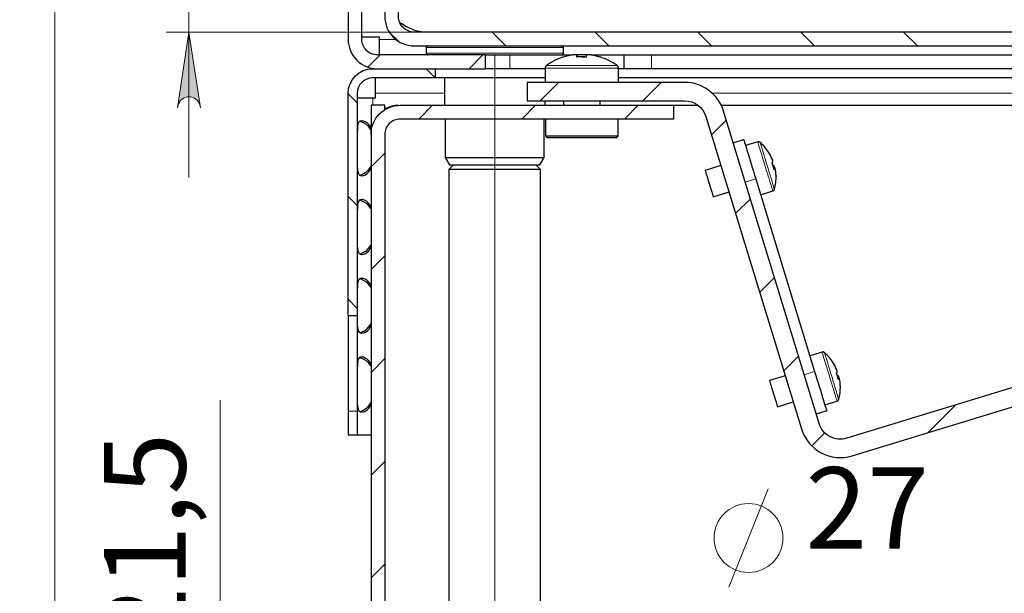
# Model space of a CAD drawing. Units: millimetres. Extents: x 484.6 to 499.4, y 319.7 to 330.1.
# Drawn here: x 490.1 to 491.7, y 327.5 to 328.5 of the extents above; entities that cross this region are included whole.
import ezdxf

# ---------------------------------------------------------------- set-up
doc = ezdxf.new("R2010")
doc.units = ezdxf.units.MM
doc.layers.add('PDF _Геометрия', color=7, linetype='Continuous', true_color=0x3a3a3a)
doc.layers.add('PDF _Сплошная заливка', color=7, linetype='Continuous')
doc.layers.add('PDF _Текст', color=7, linetype='Continuous')
doc.styles.add('PDF Arial', font='arial.ttf')

msp = doc.modelspace()

# ---------------------------------------------------------------- hatches: boundary and pattern name
at = {"layer": 'PDF _Сплошная заливка', "true_color": 0xffffff, "transparency": 33554559}
h = msp.add_hatch(color=7, dxfattribs=at)
h.paths.add_polyline_path([(485.2138, 323.2957), (485.2116, 323.3022), (485.2083, 323.3079), (485.2033, 323.3122), (485.1971, 323.3144), (485.1905, 323.3144), (485.1843, 323.3122), (485.1792, 323.3079), (485.1759, 323.3022), (485.1738, 323.2957), (485.1938, 323.4257)], flags=0)
h.paths.add_polyline_path([(485.1738, 320.8156), (485.1759, 320.8091), (485.1792, 320.8033), (485.1843, 320.7991), (485.1905, 320.7968), (485.1971, 320.7968), (485.2033, 320.7991), (485.2083, 320.8033), (485.2116, 320.8091), (485.2138, 320.8156), (485.1938, 320.6856)], flags=0)
h.paths.add_polyline_path([(490.3278, 328.8573), (490.3299, 328.8508), (490.3332, 328.8451), (490.3383, 328.8409), (490.3445, 328.8386), (490.3511, 328.8386), (490.3573, 328.8409), (490.3623, 328.8451), (490.3656, 328.8508), (490.3678, 328.8573), (490.3478, 328.7273)], flags=0)
h.paths.add_polyline_path([(490.3678, 328.3406), (490.3656, 328.3471), (490.3623, 328.3529), (490.3573, 328.3571), (490.3511, 328.3594), (490.3445, 328.3594), (490.3383, 328.3571), (490.3332, 328.3529), (490.3299, 328.3471), (490.3278, 328.3406), (490.3478, 328.4706)], flags=0)
h.paths.add_polyline_path([(494.7364, 322.5975), (494.7342, 322.604), (494.7309, 322.6097), (494.7259, 322.614), (494.7197, 322.6162), (494.7131, 322.6162), (494.7069, 322.614), (494.7018, 322.6097), (494.6985, 322.604), (494.6964, 322.5975), (494.7164, 322.7275)], flags=0)
h.paths.add_polyline_path([(494.6964, 320.574), (494.6985, 320.5675), (494.7018, 320.5618), (494.7069, 320.5576), (494.7131, 320.5553), (494.7197, 320.5553), (494.7259, 320.5576), (494.7309, 320.5618), (494.7342, 320.5675), (494.7364, 320.574), (494.7164, 320.444)], flags=0)

# ---------------------------------------------------------------- linework, layer by layer
at = {"layer": 'PDF _Геометрия', "color": 7, "lineweight": 18, "true_color": 0xffffff}
for points in [[(490.3478, 328.2206), (490.3478, 328.4706), (490.3478, 328.7273), (490.3478, 329.2632)], [(490.1173, 326.7793), (490.1173, 328.7273)], [(490.7478, 328.4706), (490.3084, 328.4706)], [(490.7033, 328.4579), (490.6755, 328.4579)], [(490.6915, 328.4713), (490.7085, 328.4543)], [(490.7439, 328.4707), (490.7439, 328.4715)], [(490.8689, 328.4707), (490.8926, 328.447)], [(491.0457, 328.4707), (491.0693, 328.447)], [(491.2225, 328.4707), (491.2461, 328.447)], [(491.3993, 328.4707), (491.4229, 328.447)], [(491.576, 328.4707), (491.5997, 328.447)], [(490.9914, 328.4439), (490.9914, 328.4439), (490.9909, 328.4439), (490.9899, 328.4439), (490.9882, 328.4439), (490.9859, 328.4439), (490.9829, 328.4439), (490.9794, 328.4439), (490.9753, 328.4439), (490.9706, 328.4439), (490.9654, 328.4439), (490.9597, 328.4439), (490.9535, 328.4439), (490.9469, 328.4439), (490.9399, 328.4439), (490.9325, 328.4439), (490.9248, 328.4439), (490.9168, 328.4439), (490.9085, 328.4439), (490.9001, 328.4439), (490.8916, 328.4439), (490.8829, 328.4439), (490.8742, 328.4439), (490.8654, 328.4439), (490.8568, 328.4439), (490.8482, 328.4439), (490.8397, 328.4439), (490.8314, 328.4439), (490.8234, 328.4439), (490.8156, 328.4439), (490.8082, 328.4439), (490.8011, 328.4439), (490.7944, 328.4439), (490.7881, 328.4439), (490.7823, 328.4439), (490.777, 328.4439), (490.7722, 328.4439), (490.7679, 328.4439), (490.7643, 328.4439), (490.7612, 328.4439), (490.7588, 328.4439), (490.7569, 328.4439), (490.7557, 328.4439), (490.7552, 328.4439), (490.7552, 328.4439)], [(490.6763, 328.4313), (490.6554, 328.4103)], [(490.7552, 328.4344), (490.7554, 328.4344), (490.7563, 328.4344), (490.7578, 328.4344), (490.7599, 328.4344), (490.7627, 328.4344), (490.766, 328.4344), (490.77, 328.4344), (490.7745, 328.4344), (490.7796, 328.4344), (490.7851, 328.4344), (490.7912, 328.4344), (490.7977, 328.4344), (490.8046, 328.4344), (490.8119, 328.4344), (490.8195, 328.4344), (490.8274, 328.4344), (490.8356, 328.4344), (490.8439, 328.4344), (490.8524, 328.4344), (490.8611, 328.4344), (490.8698, 328.4344), (490.8785, 328.4344), (490.8872, 328.4344), (490.8959, 328.4344), (490.9044, 328.4344), (490.9127, 328.4344), (490.9208, 328.4344), (490.9287, 328.4344), (490.9362, 328.4344), (490.9434, 328.4344), (490.9503, 328.4344), (490.9567, 328.4344), (490.9626, 328.4344), (490.9681, 328.4344), (490.973, 328.4344), (490.9774, 328.4344), (490.9812, 328.4344), (490.9845, 328.4344), (490.9871, 328.4344), (490.9891, 328.4344), (490.9905, 328.4344), (490.9912, 328.4344), (490.9914, 328.4344)], [(490.8531, 328.4313), (490.8295, 328.4077)], [(490.8733, 328.4313), (490.8733, 326.951)], [(490.8992, 328.4313), (490.8992, 328.4077)], [(491.1426, 328.4313), (491.1426, 328.4077)], [(490.7552, 328.4077), (490.7709, 328.3919)], [(490.8733, 328.3919), (490.8733, 328.4077)], [(490.9599, 328.4084), (490.9599, 328.4084), (490.9604, 328.4084), (490.9616, 328.4084), (490.9634, 328.4084), (490.9658, 328.4084), (490.9688, 328.4084), (490.9724, 328.4084), (490.9764, 328.4084), (490.981, 328.4084), (490.9859, 328.4084), (490.9913, 328.4084), (490.997, 328.4084), (491.0029, 328.4084), (491.0091, 328.4084), (491.0154, 328.4084), (491.0217, 328.4084), (491.0281, 328.4084), (491.0344, 328.4084), (491.0406, 328.4084), (491.0467, 328.4084), (491.0524, 328.4084), (491.0579, 328.4084), (491.063, 328.4084), (491.0677, 328.4084), (491.072, 328.4084), (491.0757, 328.4084), (491.0789, 328.4084), (491.0815, 328.4084), (491.0836, 328.4084), (491.0849, 328.4084), (491.0857, 328.4084), (491.0859, 328.4084)], [(490.9622, 328.4129), (490.9626, 328.4129), (490.9636, 328.4129), (490.9652, 328.4129), (490.9674, 328.4129), (490.9703, 328.4129), (490.9737, 328.4129), (490.9776, 328.4129), (490.982, 328.4129), (490.9868, 328.4129), (490.992, 328.4129), (490.9976, 328.4129), (491.0034, 328.4129), (491.0094, 328.4129), (491.0155, 328.4129), (491.0218, 328.4129), (491.028, 328.4129), (491.0342, 328.4129), (491.0403, 328.4129), (491.0462, 328.4129), (491.0518, 328.4129), (491.0571, 328.4129), (491.0621, 328.4129), (491.0666, 328.4129), (491.0707, 328.4129), (491.0743, 328.4129), (491.0773, 328.4129), (491.0798, 328.4129), (491.0817, 328.4129), (491.0829, 328.4129), (491.0835, 328.4129), (491.0836, 328.4129)], [(490.9826, 328.384), (490.9511, 328.3525)], [(491.1594, 328.384), (491.1279, 328.3525)], [(490.6213, 328.3647), (490.637, 328.349)], [(490.6637, 328.3447), (490.6637, 328.3574)], [(490.6685, 328.3653), (490.7867, 328.3653)], [(491.2473, 328.3653), (492.1276, 328.3653)], [(490.7665, 328.3447), (490.7429, 328.321)], [(490.9433, 328.3447), (490.9196, 328.321)], [(491.12, 328.3447), (491.0964, 328.321)], [(491.2712, 328.319), (491.2459, 328.2938)], [(491.3253, 328.2817), (491.3254, 328.2816), (491.3255, 328.2811), (491.3259, 328.2799), (491.3264, 328.2781), (491.3272, 328.2758), (491.328, 328.2729), (491.3291, 328.2696), (491.3302, 328.2658), (491.3315, 328.2616), (491.3329, 328.2571), (491.3343, 328.2523), (491.3358, 328.2474), (491.3374, 328.2424), (491.3389, 328.2373), (491.3405, 328.2322), (491.342, 328.2273), (491.3434, 328.2225), (491.3448, 328.218), (491.3461, 328.2137), (491.3473, 328.2099), (491.3483, 328.2065), (491.3492, 328.2036), (491.35, 328.2012), (491.3505, 328.1994), (491.3509, 328.1981), (491.3511, 328.1975), (491.3511, 328.1974)], [(491.3294, 328.2809), (491.3294, 328.2807), (491.3296, 328.28), (491.33, 328.2787), (491.3306, 328.2768), (491.3313, 328.2744), (491.3322, 328.2714), (491.3333, 328.268), (491.3344, 328.2642), (491.3357, 328.26), (491.3371, 328.2555), (491.3385, 328.2508), (491.34, 328.2459), (491.3415, 328.241), (491.3431, 328.2361), (491.3446, 328.2312), (491.346, 328.2264), (491.3474, 328.2219), (491.3487, 328.2177), (491.3499, 328.2138), (491.3509, 328.2103), (491.3519, 328.2072), (491.3526, 328.2047), (491.3532, 328.2027), (491.3537, 328.2013), (491.3539, 328.2005), (491.354, 328.2003)], [(490.6843, 328.2625), (490.6607, 328.2388)], [(491.3218, 328.2181), (491.3037, 328.2125)], [(490.6213, 328.188), (490.637, 328.1722)], [(491.3126, 328.1836), (491.2873, 328.1584)], [(490.6843, 328.0857), (490.6607, 328.0621)], [(491.354, 328.0483), (491.3287, 328.023)], [(490.6213, 328.0112), (490.637, 327.9954)], [(491.4358, 327.9203), (491.4359, 327.9202), (491.436, 327.9196), (491.4364, 327.9184), (491.4369, 327.9167), (491.4377, 327.9143), (491.4385, 327.9115), (491.4396, 327.9081), (491.4407, 327.9043), (491.442, 327.9002), (491.4434, 327.8957), (491.4448, 327.8909), (491.4463, 327.886), (491.4479, 327.8809), (491.4494, 327.8758), (491.451, 327.8708), (491.4525, 327.8658), (491.4539, 327.8611), (491.4553, 327.8565), (491.4566, 327.8523), (491.4578, 327.8485), (491.4588, 327.8451), (491.4597, 327.8422), (491.4605, 327.8398), (491.461, 327.8379), (491.4614, 327.8367), (491.4616, 327.836), (491.4616, 327.8359)], [(491.4399, 327.9194), (491.4399, 327.9193), (491.4401, 327.9186), (491.4405, 327.9173), (491.4411, 327.9154), (491.4418, 327.913), (491.4427, 327.91), (491.4438, 327.9066), (491.445, 327.9028), (491.4462, 327.8986), (491.4476, 327.8941), (491.449, 327.8894), (491.4505, 327.8845), (491.452, 327.8796), (491.4536, 327.8746), (491.4551, 327.8697), (491.4565, 327.865), (491.4579, 327.8605), (491.4592, 327.8562), (491.4604, 327.8523), (491.4614, 327.8488), (491.4624, 327.8458), (491.4631, 327.8433), (491.4637, 327.8413), (491.4642, 327.8399), (491.4644, 327.8391), (491.4645, 327.8389)], [(490.6843, 327.9089), (490.6607, 327.8853)], [(491.3954, 327.9129), (491.3701, 327.8877)], [(491.405, 327.8812), (491.4231, 327.8867)], [(490.4016, 326.825), (490.4016, 327.1636), (490.4016, 327.8377)], [(490.6213, 327.8187), (490.637, 327.8187)], [(491.665, 327.8289), (491.6175, 327.7815)], [(491.4404, 327.7812), (491.4181, 327.7589)], [(490.6843, 327.7321), (490.6607, 327.7085)], [(491.2756, 327.5157), (491.3432, 327.6849)], [(490.6843, 327.5554), (490.6607, 327.5317)]]:
    msp.add_lwpolyline(points, dxfattribs=at)
at = {"layer": 'PDF _Геометрия', "color": 7, "lineweight": 25, "true_color": 0xffffff}
for points in [[(490.6715, 328.4077), (490.8575, 328.4077), (490.8575, 328.4313), (490.6715, 328.4313, -0.41423), (490.6449, 328.4579), (490.6449, 328.7305), (490.6213, 328.7305), (490.6213, 328.4579, 0.414267)], [(490.6637, 328.4077), (490.7709, 328.4077), (490.7709, 328.3919), (490.6637, 328.3919, 0.414077), (490.637, 328.3653), (490.637, 327.9825), (490.6213, 327.9825), (490.6213, 328.3653, -0.41377)], [(491.4307, 327.7972), (491.2664, 328.3348, 0.329691), (491.1998, 328.384), (490.9288, 328.384), (490.9288, 328.3525), (491.1998, 328.3525, -0.329946), (491.2362, 328.3256), (491.4006, 327.788, 0.414162), (491.4875, 327.7417), (492.2944, 327.9884), (492.2852, 328.0186), (491.4783, 327.7719, -0.414335)]]:
    msp.add_lwpolyline(points, format="xyb", close=True, dxfattribs=at)
for points in [[(493.1607, 328.4706), (490.7345, 328.4706, -0.41453), (490.7079, 328.4973), (490.7079, 328.7273), (490.6843, 328.7273), (490.6843, 328.4973, 0.414233), (490.7345, 328.447), (493.0859, 328.447)], [(490.6843, 328.337), (490.6843, 328.3393), (490.6843, 328.3416), (490.6843, 328.3433), (490.6843, 328.3443), (490.6843, 328.3447), (490.6607, 328.3447), (490.6607, 328.3443), (490.6607, 328.3433), (490.6607, 328.3416), (490.6607, 328.3393), (490.6607, 328.3364), (490.6607, 328.3329), (490.6607, 328.3288), (490.6607, 328.3242), (490.6607, 328.3192), (490.6607, 328.3137), (490.6607, 328.3079), (490.6607, 328.3019), (490.6607, 328.2956), (490.6607, 328.2944), (490.6607, 326.8752, 0.414528), (490.7109, 326.825), (494.2325, 326.825, 0.414528)], [(490.6607, 328.2944, -0.414233), (490.7109, 328.3447), (491.1803, 328.3447), (491.1803, 328.321), (490.7109, 328.321, 0.41453), (490.6843, 328.2944), (490.6843, 326.8752)]]:
    msp.add_lwpolyline(points, format="xyb", dxfattribs=at)
for points in [[(490.7478, 328.4706), (490.7476, 328.4707), (490.7468, 328.4709), (490.7456, 328.4712), (490.7439, 328.4715), (490.7378, 328.473), (490.7317, 328.475), (490.7257, 328.4778), (490.7196, 328.481), (490.7135, 328.4846), (490.7103, 328.4867)], [(490.6755, 328.4313), (490.6755, 328.4318), (490.6755, 328.4333), (490.6755, 328.4358), (490.6755, 328.4391), (490.6755, 328.4431), (490.6755, 328.4477), (490.6755, 328.4527), (490.6755, 328.4579), (490.6755, 328.4619), (490.6449, 328.4619)], [(490.7583, 328.447), (490.7577, 328.447), (490.7571, 328.4468), (490.7566, 328.4465), (490.7561, 328.4461), (490.7557, 328.4456), (490.7554, 328.4451), (490.7552, 328.4445), (490.7552, 328.4439), (490.7552, 328.4344), (490.7552, 328.4338), (490.7554, 328.4332), (490.7557, 328.4327), (490.7561, 328.4322), (490.7566, 328.4318), (490.7571, 328.4315), (490.7577, 328.4313), (490.7583, 328.4313)], [(490.9882, 328.4313), (490.9888, 328.4313), (490.9894, 328.4315), (490.99, 328.4318), (490.9905, 328.4322), (490.9908, 328.4327), (490.9911, 328.4332), (490.9913, 328.4338), (490.9914, 328.4344), (490.9914, 328.4439), (490.9913, 328.4445), (490.9911, 328.4451), (490.9908, 328.4456), (490.9905, 328.4461), (490.99, 328.4465), (490.9894, 328.4468), (490.9888, 328.447), (490.9882, 328.447)], [(490.8575, 328.4313), (490.8579, 328.4313), (490.8589, 328.4313), (490.8606, 328.4313), (490.863, 328.4313), (490.8659, 328.4313), (490.8695, 328.4313), (490.8735, 328.4313), (490.878, 328.4313), (490.8829, 328.4313), (490.8881, 328.4313), (490.8936, 328.4313), (490.8992, 328.4313), (490.9111, 328.4313), (490.9228, 328.4313), (490.9344, 328.4313), (490.9457, 328.4313), (490.9569, 328.4313), (490.9679, 328.4313), (490.9786, 328.4313), (490.9889, 328.4313), (490.999, 328.4313), (491.0068, 328.4313)], [(490.9915, 328.4279), (490.9876, 328.4266), (490.9837, 328.4251), (490.9799, 328.4234), (490.9762, 328.4216), (490.9726, 328.4196), (490.969, 328.4175), (490.9656, 328.4153), (490.9622, 328.4129), (490.9617, 328.4125), (490.9612, 328.412), (490.9608, 328.4115), (490.9605, 328.4109), (490.9602, 328.4103), (490.96, 328.4097), (490.9599, 328.409), (490.9599, 328.4084), (490.9599, 328.384)], [(491.0859, 328.384), (491.0859, 328.4084), (491.0858, 328.409), (491.0857, 328.4097), (491.0855, 328.4103), (491.0852, 328.4109), (491.0849, 328.4115), (491.0845, 328.412), (491.0841, 328.4125), (491.0836, 328.4129), (491.0802, 328.4153), (491.0767, 328.4175), (491.0732, 328.4196), (491.0695, 328.4216), (491.0658, 328.4234), (491.062, 328.4251), (491.0582, 328.4266), (491.0543, 328.4279), (491.0543, 328.4279), (491.0542, 328.4279), (491.0542, 328.4278), (491.0541, 328.4278), (491.054, 328.4276), (491.0518, 328.4283), (491.0496, 328.4289), (491.0475, 328.4295), (491.0453, 328.43), (491.0431, 328.4305), (491.0408, 328.4309), (491.0386, 328.4313), (491.0364, 328.4316), (491.0358, 328.4316), (491.0352, 328.4316), (491.0346, 328.4316), (491.0339, 328.4316), (491.0332, 328.4316), (491.0324, 328.4316), (491.0316, 328.4316), (491.0307, 328.4316), (491.0307, 328.4313), (491.0307, 328.4309), (491.0306, 328.4305), (491.0306, 328.43), (491.0305, 328.4295), (491.0305, 328.4289), (491.0304, 328.4283), (491.0304, 328.4276), (491.0284, 328.4278), (491.0264, 328.4278), (491.0243, 328.4279), (491.0223, 328.4279), (491.0203, 328.4279), (491.0182, 328.4278), (491.0162, 328.4278), (491.0142, 328.4276), (491.0142, 328.4283), (491.0143, 328.4289), (491.0143, 328.4295), (491.0143, 328.43), (491.0144, 328.4305), (491.0144, 328.4309), (491.0145, 328.4313), (491.0145, 328.4316), (491.0137, 328.4316), (491.0129, 328.4316), (491.0121, 328.4316), (491.0114, 328.4316), (491.0108, 328.4316), (491.0101, 328.4316), (491.0096, 328.4316), (491.0091, 328.4316), (491.0068, 328.4313), (491.0046, 328.4309), (491.0024, 328.4305), (491.0002, 328.43), (490.998, 328.4295), (490.9958, 328.4289), (490.9936, 328.4283), (490.9915, 328.4276), (490.9914, 328.4278), (490.9914, 328.4278), (490.9914, 328.4279), (490.9915, 328.4279), (490.9915, 328.4279), (490.9916, 328.4278), (490.9917, 328.4278), (490.9917, 328.4277)], [(491.0153, 328.4276), (491.0153, 328.4283), (491.0152, 328.4289), (491.0152, 328.4295), (491.0152, 328.43), (491.0151, 328.4305), (491.0151, 328.4309), (491.0151, 328.4313), (491.015, 328.4316), (491.0145, 328.4316), (491.0145, 328.4276)], [(491.015, 328.4316), (491.015, 328.4276)], [(491.0307, 328.4313), (491.0268, 328.4313), (491.0179, 328.4313), (491.0151, 328.4313)], [(491.0229, 328.4279), (491.0234, 328.4279), (491.0255, 328.4279), (491.0275, 328.4278), (491.0295, 328.4278), (491.0304, 328.4277)], [(491.0543, 328.4276), (491.0521, 328.4283), (491.0499, 328.4289), (491.0478, 328.4295), (491.0456, 328.43), (491.0434, 328.4305), (491.0411, 328.4309), (491.0389, 328.4313), (491.0367, 328.4316), (491.0364, 328.4316)], [(491.039, 328.4313), (491.0431, 328.4313), (491.0506, 328.4313), (491.0575, 328.4313), (491.0639, 328.4313), (491.0697, 328.4313), (491.075, 328.4313), (491.0797, 328.4313), (491.0838, 328.4313), (491.0873, 328.4313), (491.0902, 328.4313), (491.0924, 328.4313), (491.094, 328.4313), (491.095, 328.4313), (491.0953, 328.4313), (491.0953, 328.4077), (491.095, 328.4077), (491.094, 328.4077), (491.0924, 328.4077), (491.0902, 328.4077), (491.0873, 328.4077), (491.0859, 328.4077)], [(491.0953, 328.4313), (491.0957, 328.4313), (491.0967, 328.4313), (491.0984, 328.4313), (491.1007, 328.4313), (491.1037, 328.4313), (491.1072, 328.4313), (491.1112, 328.4313), (491.1157, 328.4313), (491.1206, 328.4313), (491.1258, 328.4313), (491.1312, 328.4313), (491.1369, 328.4313), (491.1426, 328.4313), (491.8392, 328.4313)], [(490.9599, 328.4077), (490.9569, 328.4077), (490.9457, 328.4077), (490.9344, 328.4077), (490.9228, 328.4077), (490.9111, 328.4077), (490.8992, 328.4077), (490.8936, 328.4077), (490.8881, 328.4077), (490.8829, 328.4077), (490.878, 328.4077), (490.8735, 328.4077), (490.8695, 328.4077), (490.8659, 328.4077), (490.863, 328.4077), (490.8606, 328.4077), (490.8589, 328.4077), (490.8579, 328.4077), (490.8575, 328.4077)], [(491.8392, 328.4077), (491.1426, 328.4077), (491.1369, 328.4077), (491.1312, 328.4077), (491.1258, 328.4077), (491.1206, 328.4077), (491.1157, 328.4077), (491.1112, 328.4077), (491.1072, 328.4077), (491.1037, 328.4077), (491.1007, 328.4077), (491.0984, 328.4077), (491.0967, 328.4077), (491.0957, 328.4077), (491.0953, 328.4077)], [(490.637, 328.3574), (490.6374, 328.3574), (490.6383, 328.3574), (490.6399, 328.3574), (490.6421, 328.3574), (490.6448, 328.3574), (490.648, 328.3574), (490.6516, 328.3574), (490.6554, 328.3574), (490.6595, 328.3574), (490.6637, 328.3574), (490.6685, 328.3574), (490.6685, 328.3653), (490.6685, 328.3695), (490.6685, 328.3735), (490.6685, 328.3774), (490.6685, 328.3809), (490.6685, 328.3841), (490.6685, 328.3868), (490.6685, 328.389), (490.6685, 328.3906), (490.6685, 328.3916), (490.6685, 328.3919)], [(490.9599, 328.3919), (490.952, 328.3919), (490.9429, 328.3919), (490.9335, 328.3919), (490.9239, 328.3919), (490.914, 328.3919), (490.904, 328.3919), (490.8938, 328.3919), (490.8836, 328.3919), (490.8733, 328.3919), (490.7709, 328.3919)], [(490.7867, 328.3919), (490.7867, 328.3447)], [(492.1189, 328.3919), (491.0859, 328.3919)], [(490.7079, 328.3447), (490.7022, 328.3443), (490.6966, 328.3433), (490.6912, 328.3416), (490.686, 328.3393), (490.6843, 328.3383)], [(490.9599, 328.3447), (490.9599, 328.3525)], [(490.9914, 328.3525), (490.9914, 328.3447)], [(491.0544, 328.3447), (491.0544, 328.3525)], [(491.1803, 328.3447), (491.223, 328.3447)], [(491.2625, 328.3447), (492.1335, 328.3447)], [(490.7882, 328.321), (490.7882, 328.2549), (490.7955, 328.2423), (490.7955, 328.2423), (490.796, 328.2423), (490.7971, 328.2423), (490.7989, 328.2423), (490.8013, 328.2423), (490.8043, 328.2423), (490.8078, 328.2423), (490.8119, 328.2423), (490.8165, 328.2423), (490.8216, 328.2423), (490.8271, 328.2423), (490.8329, 328.2423), (490.8392, 328.2423), (490.8457, 328.2423), (490.8524, 328.2423), (490.8593, 328.2423), (490.8663, 328.2423), (490.8734, 328.2423), (490.8804, 328.2423), (490.8874, 328.2423), (490.8943, 328.2423), (490.9011, 328.2423), (490.9075, 328.2423), (490.9137, 328.2423), (490.9196, 328.2423), (490.9251, 328.2423), (490.9302, 328.2423), (490.9347, 328.2423), (490.9388, 328.2423), (490.9424, 328.2423), (490.9453, 328.2423), (490.9477, 328.2423), (490.9494, 328.2423), (490.9505, 328.2423), (490.951, 328.2423), (490.951, 328.2423), (490.9583, 328.2549), (490.9583, 328.321)], [(490.9603, 328.321), (490.9603, 328.2919), (490.9626, 328.2895), (490.9627, 328.2895), (490.9633, 328.2895), (490.9645, 328.2895), (490.9663, 328.2895), (490.9687, 328.2895), (490.9717, 328.2895), (490.9753, 328.2895), (490.9793, 328.2895), (490.9838, 328.2895), (490.9888, 328.2895), (490.9941, 328.2895), (490.9997, 328.2895), (491.0055, 328.2895), (491.0115, 328.2895), (491.0177, 328.2895), (491.0239, 328.2895), (491.03, 328.2895), (491.0362, 328.2895), (491.0421, 328.2895), (491.0479, 328.2895), (491.0534, 328.2895), (491.0586, 328.2895), (491.0634, 328.2895), (491.0677, 328.2895), (491.0716, 328.2895), (491.075, 328.2895), (491.0778, 328.2895), (491.0801, 328.2895), (491.0817, 328.2895), (491.0827, 328.2895), (491.0831, 328.2895), (491.0855, 328.2919), (491.0855, 328.321)], [(490.6607, 328.3049), (490.6595, 328.3074), (490.6567, 328.3114), (490.6538, 328.3143), (490.6508, 328.3164), (490.6478, 328.3176), (490.6463, 328.3179), (490.6448, 328.318), (490.6421, 328.3176), (490.6402, 328.3164), (490.6388, 328.3144), (490.6379, 328.3115), (490.6374, 328.3078), (490.6372, 328.3032), (490.6371, 328.2979), (490.637, 328.2917)], [(490.6607, 328.3022), (490.6604, 328.3029), (490.6571, 328.3074), (490.655, 328.3095), (490.6527, 328.3114), (490.648, 328.3143), (490.6432, 328.3164), (490.641, 328.3169)], [(490.9603, 328.2919), (490.9604, 328.2919), (490.9611, 328.2919), (490.9625, 328.2919), (490.9645, 328.2919), (490.967, 328.2919), (490.9702, 328.2919), (490.9739, 328.2919), (490.9781, 328.2919), (490.9827, 328.2919), (490.9878, 328.2919), (490.9932, 328.2919), (490.9989, 328.2919), (491.0049, 328.2919), (491.0111, 328.2919), (491.0174, 328.2919), (491.0237, 328.2919), (491.03, 328.2919), (491.0363, 328.2919), (491.0424, 328.2919), (491.0483, 328.2919), (491.054, 328.2919), (491.0593, 328.2919), (491.0643, 328.2919), (491.0688, 328.2919), (491.0729, 328.2919), (491.0764, 328.2919), (491.0794, 328.2919), (491.0818, 328.2919), (491.0837, 328.2919), (491.0849, 328.2919), (491.0854, 328.2919), (491.0855, 328.2919)], [(491.283, 328.2803), (491.3011, 328.2858), (491.3012, 328.2855), (491.3015, 328.2845), (491.302, 328.2829), (491.3027, 328.2807), (491.3035, 328.2778), (491.3046, 328.2744), (491.3058, 328.2704), (491.3072, 328.266), (491.3087, 328.261), (491.3103, 328.2557), (491.312, 328.25), (491.3139, 328.244), (491.3158, 328.2377), (491.3178, 328.2313), (491.3198, 328.2247), (491.3218, 328.218), (491.4231, 327.8867), (491.4251, 327.8801), (491.4271, 327.8735), (491.4291, 327.8671), (491.431, 327.8608), (491.4329, 327.8548), (491.4346, 327.8491), (491.4362, 327.8437), (491.4377, 327.8388), (491.4391, 327.8343), (491.4403, 327.8304), (491.4414, 327.827), (491.4422, 327.8241), (491.4429, 327.8219), (491.4434, 327.8203), (491.4437, 327.8193), (491.4438, 327.819), (491.4257, 327.8134)], [(491.3567, 328.2237), (491.3567, 328.2236), (491.3567, 328.2234), (491.3568, 328.2232), (491.3567, 328.223), (491.3567, 328.2244), (491.3566, 328.2259), (491.3565, 328.2273), (491.3563, 328.2288), (491.3562, 328.2303), (491.356, 328.2317), (491.3558, 328.2332), (491.3555, 328.2346), (491.3554, 328.2348), (491.3554, 328.2351), (491.3553, 328.2353), (491.3552, 328.2356), (491.3551, 328.2359), (491.355, 328.2363), (491.3549, 328.2366), (491.3548, 328.237), (491.3547, 328.2367), (491.3546, 328.2364), (491.3544, 328.2361), (491.3542, 328.2357), (491.354, 328.2354), (491.3538, 328.2351), (491.3535, 328.2347), (491.3532, 328.2344), (491.3529, 328.2358), (491.3525, 328.2372), (491.3522, 328.2385), (491.3517, 328.2399), (491.3513, 328.2413), (491.3509, 328.2426), (491.3504, 328.244), (491.3499, 328.2454), (491.3502, 328.2457), (491.3504, 328.246), (491.3507, 328.2464), (491.3509, 328.2467), (491.3511, 328.247), (491.3512, 328.2474), (491.3513, 328.2477), (491.3514, 328.248), (491.3513, 328.2484), (491.3511, 328.2489), (491.351, 328.2493), (491.3509, 328.2498), (491.3507, 328.2502), (491.3506, 328.2506), (491.3505, 328.251), (491.3504, 328.2514), (491.3498, 328.2527), (491.3492, 328.254), (491.3485, 328.2553), (491.3478, 328.2566), (491.3471, 328.2579), (491.3464, 328.2592), (491.3457, 328.2605), (491.3449, 328.2617), (491.3449, 328.262), (491.3449, 328.2623), (491.3448, 328.2626), (491.3447, 328.2628), (491.3447, 328.263), (491.3446, 328.2633), (491.3445, 328.2634), (491.3429, 328.2658), (491.3412, 328.2681), (491.3394, 328.2704), (491.3376, 328.2727), (491.3356, 328.2748), (491.3336, 328.2769), (491.3315, 328.2789), (491.3294, 328.2809), (491.3289, 328.2812), (491.3285, 328.2815), (491.328, 328.2817), (491.3275, 328.2818), (491.3269, 328.2819), (491.3264, 328.2819), (491.3259, 328.2818), (491.3253, 328.2817), (491.3043, 328.2753)], [(490.7882, 328.2549), (490.7883, 328.2549), (490.7889, 328.2549), (490.7901, 328.2549), (490.792, 328.2549), (490.7944, 328.2549), (490.7975, 328.2549), (490.8012, 328.2549), (490.8054, 328.2549), (490.8101, 328.2549), (490.8153, 328.2549), (490.8209, 328.2549), (490.827, 328.2549), (490.8334, 328.2549), (490.8401, 328.2549), (490.847, 328.2549), (490.8542, 328.2549), (490.8615, 328.2549), (490.8689, 328.2549), (490.8763, 328.2549), (490.8837, 328.2549), (490.891, 328.2549), (490.8982, 328.2549), (490.9052, 328.2549), (490.9119, 328.2549), (490.9184, 328.2549), (490.9245, 328.2549), (490.9302, 328.2549), (490.9355, 328.2549), (490.9403, 328.2549), (490.9446, 328.2549), (490.9484, 328.2549), (490.9516, 328.2549), (490.9542, 328.2549), (490.9561, 328.2549), (490.9575, 328.2549), (490.9582, 328.2549), (490.9583, 328.2549)], [(491.3504, 328.2514), (491.3503, 328.2516), (491.3502, 328.252), (491.3501, 328.2523), (491.35, 328.2526), (491.3499, 328.2528), (491.3499, 328.2531), (491.3498, 328.2533), (491.3492, 328.2546), (491.3486, 328.256), (491.3479, 328.2573), (491.3472, 328.2586), (491.3466, 328.2599), (491.3458, 328.2611), (491.3451, 328.2624), (491.3447, 328.263)], [(490.637, 328.2499), (490.6371, 328.244), (490.6371, 328.2388), (490.6374, 328.2342), (490.638, 328.2302), (490.6389, 328.2273), (490.6404, 328.2252), (490.6423, 328.224), (490.6435, 328.2237), (490.6448, 328.2236), (490.648, 328.224), (490.6512, 328.2252), (490.6542, 328.2273), (490.6569, 328.2301), (490.6592, 328.2338), (490.6607, 328.2373)], [(490.6413, 328.2246), (490.6438, 328.2252), (490.6485, 328.2273), (490.6528, 328.2301), (490.6566, 328.2338), (490.6596, 328.2384), (490.6607, 328.2407)], [(490.8024, 328.2423), (490.7945, 328.2344), (490.7945, 327.1478)], [(490.952, 327.1478), (490.952, 328.2344), (490.9441, 328.2423)], [(491.2621, 328.241), (491.235, 328.2327), (491.235, 328.2326), (491.2352, 328.2319), (491.2356, 328.2307), (491.2362, 328.2289), (491.2369, 328.2266), (491.2377, 328.2238), (491.2387, 328.2207), (491.2397, 328.2172), (491.2408, 328.2136), (491.242, 328.2099), (491.2431, 328.2062), (491.2442, 328.2025), (491.2452, 328.1991), (491.2462, 328.196), (491.247, 328.1933), (491.2477, 328.1911), (491.2482, 328.1893), (491.2486, 328.1881), (491.2488, 328.1876), (491.2488, 328.1875), (491.2759, 328.1958)], [(491.35, 328.2455), (491.3501, 328.2454), (491.3504, 328.244), (491.3506, 328.2433)], [(491.3548, 328.2369), (491.3547, 328.2373), (491.3546, 328.2377), (491.3544, 328.2381), (491.3543, 328.2385), (491.3542, 328.239), (491.354, 328.2395), (491.3539, 328.2399), (491.3536, 328.2401), (491.3534, 328.2403), (491.3531, 328.2405), (491.3527, 328.2406), (491.3524, 328.2408), (491.352, 328.241), (491.3516, 328.2411), (491.3514, 328.2412)], [(491.3517, 328.2393), (491.3539, 328.2399)], [(491.3548, 328.237), (491.3526, 328.2364)], [(490.952, 328.2344), (490.9516, 328.2344), (490.9506, 328.2344), (490.9489, 328.2344), (490.9467, 328.2344), (490.9438, 328.2344), (490.9404, 328.2344), (490.9365, 328.2344), (490.932, 328.2344), (490.9271, 328.2344), (490.9217, 328.2344), (490.9159, 328.2344), (490.9098, 328.2344), (490.9034, 328.2344), (490.8968, 328.2344), (490.89, 328.2344), (490.883, 328.2344), (490.8759, 328.2344), (490.8689, 328.2344), (490.8619, 328.2344), (490.8549, 328.2344), (490.8481, 328.2344), (490.8415, 328.2344), (490.8352, 328.2344), (490.8292, 328.2344), (490.8235, 328.2344), (490.8182, 328.2344), (490.8134, 328.2344), (490.8091, 328.2344), (490.8052, 328.2344), (490.802, 328.2344), (490.7992, 328.2344), (490.7971, 328.2344), (490.7956, 328.2344), (490.7948, 328.2344), (490.7945, 328.2344)], [(491.3301, 328.1909), (491.3511, 328.1974), (491.3516, 328.1976), (491.3521, 328.1978), (491.3525, 328.1981), (491.3529, 328.1985), (491.3533, 328.1989), (491.3536, 328.1993), (491.3538, 328.1998), (491.354, 328.2003), (491.3547, 328.2031), (491.3553, 328.206), (491.3558, 328.2088), (491.3562, 328.2117), (491.3565, 328.2146), (491.3567, 328.2175), (491.3568, 328.2204), (491.3568, 328.2233)], [(490.6607, 328.1694), (490.6595, 328.172), (490.6567, 328.1759), (490.6538, 328.1788), (490.6508, 328.1809), (490.6478, 328.1821), (490.6463, 328.1825), (490.6448, 328.1826), (490.6421, 328.1822), (490.6402, 328.1809), (490.6388, 328.1789), (490.6379, 328.176), (490.6374, 328.1723), (490.6372, 328.1678), (490.6371, 328.1624), (490.637, 328.1562)], [(490.6607, 328.1667), (490.6604, 328.1674), (490.6571, 328.172), (490.655, 328.174), (490.6527, 328.1759), (490.648, 328.1788), (490.6432, 328.1809), (490.641, 328.1815)], [(490.637, 328.1144), (490.6371, 328.1085), (490.6371, 328.1033), (490.6374, 328.0987), (490.638, 328.0948), (490.6389, 328.0918), (490.6404, 328.0898), (490.6423, 328.0885), (490.6435, 328.0882), (490.6448, 328.0881), (490.648, 328.0885), (490.6512, 328.0897), (490.6542, 328.0918), (490.6569, 328.0946), (490.6592, 328.0984), (490.6607, 328.1018)], [(490.6413, 328.0891), (490.6438, 328.0897), (490.6485, 328.0918), (490.6528, 328.0946), (490.6566, 328.0984), (490.6596, 328.1029), (490.6607, 328.1052)], [(490.6607, 328.034), (490.6595, 328.0365), (490.6567, 328.0404), (490.6538, 328.0433), (490.6508, 328.0454), (490.6478, 328.0467), (490.6463, 328.047), (490.6448, 328.0471), (490.6421, 328.0467), (490.6402, 328.0454), (490.6388, 328.0434), (490.6379, 328.0405), (490.6374, 328.0368), (490.6372, 328.0323), (490.6371, 328.0269), (490.637, 328.0207)], [(490.6607, 328.0313), (490.6604, 328.0319), (490.6571, 328.0365), (490.655, 328.0385), (490.6527, 328.0404), (490.648, 328.0433), (490.6432, 328.0454), (490.641, 328.046)], [(490.6213, 327.9825), (490.6213, 327.9821), (490.6213, 327.9811), (490.6213, 327.9794), (490.6213, 327.977), (490.6213, 327.974), (490.6213, 327.9703), (490.6213, 327.9659), (490.6213, 327.9609), (490.6213, 327.9552), (490.6213, 327.949), (490.6213, 327.9421), (490.6213, 327.9346), (490.6213, 327.9266), (490.6213, 327.918), (490.6213, 327.9088), (490.6213, 327.8991), (490.6213, 327.889), (490.6213, 327.8783), (490.6213, 327.8672), (490.6213, 327.8556), (490.6213, 327.8437), (490.6213, 327.8314), (490.6213, 327.8187), (490.6213, 327.8121), (490.6213, 327.806), (490.6213, 327.8004), (490.6213, 327.7953), (490.6213, 327.7908), (490.6213, 327.7869), (490.6213, 327.7836), (490.6213, 327.7811), (490.6213, 327.7792), (490.6213, 327.7781), (490.6213, 327.7777), (490.637, 327.7777), (490.6374, 327.7777), (490.6383, 327.7777), (490.6399, 327.7777), (490.6421, 327.7777), (490.6448, 327.7777), (490.648, 327.7777), (490.6516, 327.7777), (490.6554, 327.7777), (490.6595, 327.7777), (490.6607, 327.7777)], [(490.637, 327.9825), (490.637, 327.9821), (490.637, 327.9811), (490.637, 327.9794), (490.637, 327.977), (490.637, 327.974), (490.637, 327.9703), (490.637, 327.9659), (490.637, 327.9609), (490.637, 327.9552), (490.637, 327.949), (490.637, 327.9421), (490.637, 327.9346), (490.637, 327.9266), (490.637, 327.918), (490.637, 327.9088), (490.637, 327.8991), (490.637, 327.889), (490.637, 327.8783), (490.637, 327.8672), (490.637, 327.8556), (490.637, 327.8437), (490.637, 327.8314), (490.637, 327.8187), (490.637, 327.8121), (490.637, 327.806), (490.637, 327.8004), (490.637, 327.7953), (490.637, 327.7908), (490.637, 327.7869), (490.637, 327.7836), (490.637, 327.7811), (490.637, 327.7792), (490.637, 327.7781), (490.637, 327.7777)], [(490.637, 327.9789), (490.6371, 327.973), (490.6371, 327.9678), (490.6374, 327.9632), (490.638, 327.9593), (490.6389, 327.9564), (490.6404, 327.9543), (490.6423, 327.953), (490.6435, 327.9527), (490.6448, 327.9526), (490.648, 327.953), (490.6512, 327.9542), (490.6542, 327.9563), (490.6569, 327.9592), (490.6592, 327.9629), (490.6607, 327.9663)], [(490.6413, 327.9536), (490.6438, 327.9542), (490.6485, 327.9563), (490.6528, 327.9592), (490.6566, 327.9629), (490.6596, 327.9674), (490.6607, 327.9697)], [(491.4672, 327.8622), (491.4672, 327.8622), (491.4672, 327.862), (491.4673, 327.8617), (491.4672, 327.8615), (491.4672, 327.863), (491.4671, 327.8644), (491.467, 327.8659), (491.4668, 327.8674), (491.4667, 327.8688), (491.4665, 327.8703), (491.4663, 327.8717), (491.466, 327.8732), (491.4659, 327.8734), (491.4659, 327.8736), (491.4658, 327.8739), (491.4657, 327.8742), (491.4656, 327.8745), (491.4655, 327.8748), (491.4654, 327.8752), (491.4653, 327.8755), (491.4652, 327.8752), (491.4651, 327.8749), (491.4649, 327.8746), (491.4647, 327.8743), (491.4645, 327.874), (491.4643, 327.8736), (491.464, 327.8733), (491.4637, 327.873), (491.4634, 327.8743), (491.4631, 327.8757), (491.4627, 327.8771), (491.4623, 327.8785), (491.4618, 327.8799), (491.4614, 327.8812), (491.4609, 327.8826), (491.4604, 327.8839), (491.4607, 327.8843), (491.4609, 327.8846), (491.4612, 327.885), (491.4614, 327.8853), (491.4616, 327.8856), (491.4617, 327.8859), (491.4618, 327.8862), (491.4619, 327.8865), (491.4618, 327.887), (491.4617, 327.8875), (491.4615, 327.8879), (491.4614, 327.8883), (491.4612, 327.8888), (491.4611, 327.8892), (491.461, 327.8895), (491.4609, 327.8899), (491.4603, 327.8913), (491.4597, 327.8926), (491.459, 327.8939), (491.4583, 327.8952), (491.4576, 327.8965), (491.4569, 327.8978), (491.4562, 327.899), (491.4554, 327.9003), (491.4554, 327.9006), (491.4554, 327.9009), (491.4553, 327.9011), (491.4553, 327.9014), (491.4552, 327.9016), (491.4551, 327.9018), (491.455, 327.9019), (491.4534, 327.9043), (491.4517, 327.9067), (491.4499, 327.909), (491.4481, 327.9112), (491.4461, 327.9134), (491.4441, 327.9155), (491.442, 327.9175), (491.4399, 327.9194), (491.4394, 327.9197), (491.439, 327.92), (491.4385, 327.9202), (491.438, 327.9204), (491.4374, 327.9204), (491.4369, 327.9205), (491.4364, 327.9204), (491.4358, 327.9203), (491.4148, 327.9138)], [(490.6607, 327.8985), (490.6595, 327.901), (490.6567, 327.9049), (490.6538, 327.9078), (490.6508, 327.9099), (490.6478, 327.9112), (490.6463, 327.9115), (490.6448, 327.9116), (490.6421, 327.9112), (490.6402, 327.91), (490.6388, 327.9079), (490.6379, 327.905), (490.6374, 327.9013), (490.6372, 327.8968), (490.6371, 327.8914), (490.637, 327.8852)], [(490.6607, 327.8958), (490.6604, 327.8964), (490.6571, 327.901), (490.655, 327.903), (490.6527, 327.9049), (490.648, 327.9078), (490.6432, 327.9099), (490.641, 327.9105)], [(491.4609, 327.8899), (491.4608, 327.8902), (491.4607, 327.8905), (491.4606, 327.8908), (491.4605, 327.8911), (491.4604, 327.8914), (491.4604, 327.8916), (491.4603, 327.8919), (491.4597, 327.8932), (491.4591, 327.8945), (491.4584, 327.8958), (491.4577, 327.8971), (491.4571, 327.8984), (491.4563, 327.8997), (491.4556, 327.901), (491.4552, 327.9016)], [(491.4605, 327.8841), (491.4606, 327.884), (491.461, 327.8826), (491.4611, 327.8819)], [(491.3726, 327.8795), (491.3455, 327.8712), (491.3455, 327.8711), (491.3457, 327.8705), (491.3461, 327.8693), (491.3467, 327.8675), (491.3474, 327.8651), (491.3482, 327.8624), (491.3492, 327.8592), (491.3502, 327.8558), (491.3513, 327.8522), (491.3525, 327.8484), (491.3536, 327.8447), (491.3547, 327.8411), (491.3557, 327.8377), (491.3567, 327.8346), (491.3575, 327.8319), (491.3582, 327.8296), (491.3587, 327.8279), (491.3591, 327.8267), (491.3593, 327.8261), (491.3593, 327.8261), (491.3864, 327.8343)], [(491.4653, 327.8755), (491.4652, 327.8759), (491.4651, 327.8763), (491.4649, 327.8767), (491.4648, 327.8771), (491.4647, 327.8776), (491.4645, 327.878), (491.4644, 327.8785), (491.4641, 327.8787), (491.4639, 327.8789), (491.4636, 327.879), (491.4632, 327.8792), (491.4629, 327.8794), (491.4625, 327.8795), (491.4621, 327.8797), (491.4619, 327.8797)], [(491.4622, 327.8778), (491.4644, 327.8785)], [(491.4653, 327.8755), (491.4631, 327.8749)], [(491.4406, 327.8295), (491.4616, 327.8359), (491.4621, 327.8361), (491.4626, 327.8364), (491.463, 327.8367), (491.4634, 327.837), (491.4638, 327.8374), (491.4641, 327.8379), (491.4643, 327.8384), (491.4645, 327.8389), (491.4652, 327.8417), (491.4658, 327.8445), (491.4663, 327.8474), (491.4667, 327.8503), (491.467, 327.8531), (491.4672, 327.856), (491.4673, 327.859), (491.4673, 327.8619)], [(490.637, 327.8435), (490.6371, 327.8375), (490.6371, 327.8323), (490.6374, 327.8277), (490.638, 327.8238), (490.6389, 327.8209), (490.6404, 327.8188), (490.6423, 327.8175), (490.6435, 327.8172), (490.6448, 327.8171), (490.648, 327.8175), (490.6512, 327.8187), (490.6542, 327.8208), (490.6569, 327.8237), (490.6592, 327.8274), (490.6607, 327.8308)], [(490.6413, 327.8181), (490.6438, 327.8187), (490.6485, 327.8208), (490.6528, 327.8237), (490.6566, 327.8274), (490.6596, 327.8319), (490.6607, 327.8343)]]:
    msp.add_lwpolyline(points, dxfattribs=at)
at = {"layer": 'PDF _Геометрия', "color": 7, "lineweight": 18, "true_color": 0xffffff}
msp.add_lwpolyline([(490.3678, 328.3406), (490.3656, 328.3471), (490.3623, 328.3529), (490.3573, 328.3571), (490.3511, 328.3594), (490.3445, 328.3594), (490.3383, 328.3571), (490.3332, 328.3529), (490.3299, 328.3471), (490.3278, 328.3406), (490.3478, 328.4706)], close=True, dxfattribs=at)
msp.add_circle((491.3094, 327.6003), 0.0592, dxfattribs=at)

# ---------------------------------------------------------------- texts
at = {"layer": 'PDF _Текст', "color": 7, "true_color": 0xffffff, "insert": (490.3859, 327.4094), "char_height": 0.14026, "attachment_point": 7, "rotation": 90, "style": 'PDF Arial'}
msp.add_mtext('21,5', dxfattribs=at)
at = {"layer": 'PDF _Текст', "color": 7, "true_color": 0xffffff, "insert": (491.4071, 327.538), "char_height": 0.14026, "attachment_point": 7, "style": 'PDF Arial'}
msp.add_mtext('27', dxfattribs=at)

doc.saveas('drawing.dxf')
